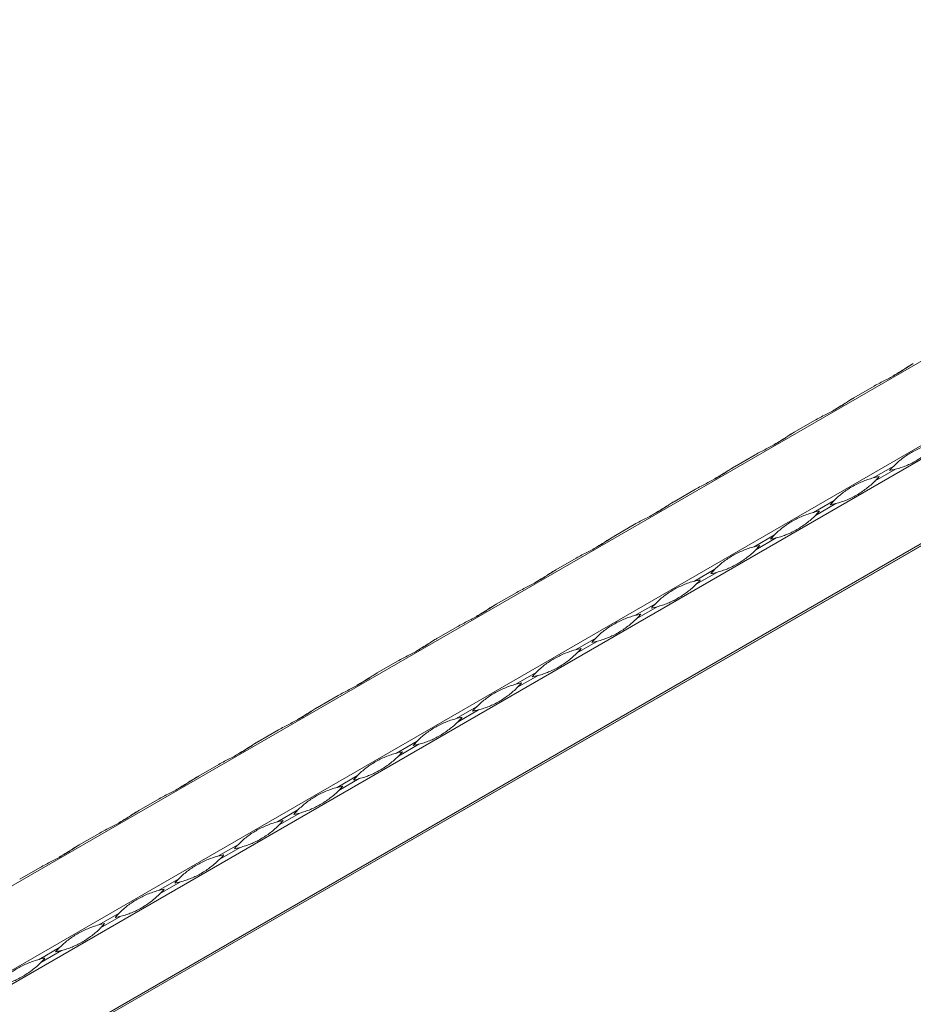
# Model space of a CAD drawing. Units: millimetres. Extents: x 2 to 29139, y 2 to 18298.
# Drawn here: x 23692 to 23989, y 11048 to 11375 of the extents above; entities that cross this region are included whole.
import ezdxf

# ---------------------------------------------------------------- set-up
doc = ezdxf.new("R2010")
doc.units = ezdxf.units.MM
doc.header["$LTSCALE"] = 100

msp = doc.modelspace()

# ---------------------------------------------------------------- linework, layer by layer
at = {"color": 7, "linetype": 'Continuous', "lineweight": 15}
for p, q in [((25264.78, 11996.14), (21022.14, 9546.92)), ((21046.42, 9532.9), (25289.06, 11982.12)), ((25291.06, 11978.66), (21048.42, 9529.43)), ((21048.42, 9501.39), (25291.06, 11950.62)), ((25290.65, 11949.7), (21066.18, 9510.97)), ((21065.59, 9510.63), (25290.06, 11949.36)), ((23969.56, 11249.1), (23976.35, 11253.03)), ((23949.76, 11237.67), (23956.55, 11241.6)), ((23929.96, 11226.24), (23936.75, 11230.17)), ((23982.84, 11226.42), (23976.04, 11222.5)), ((23976.63, 11221.49), (23983.42, 11225.41)), ((23910.16, 11214.81), (23916.95, 11218.74)), ((23963.04, 11214.99), (23956.24, 11211.07)), ((23956.83, 11210.06), (23963.62, 11213.98)), ((23890.36, 11203.39), (23897.16, 11207.31)), ((23943.24, 11203.56), (23936.45, 11199.64)), ((23937.03, 11198.63), (23943.82, 11202.55)), ((23870.56, 11191.96), (23877.36, 11195.88)), ((23923.44, 11192.13), (23916.65, 11188.21)), ((23917.23, 11187.2), (23924.03, 11191.12)), ((23850.76, 11180.53), (23857.56, 11184.45)), ((23903.64, 11180.7), (23896.85, 11176.78)), ((23897.43, 11175.77), (23904.23, 11179.69)), ((23830.97, 11169.1), (23837.76, 11173.02)), ((23883.84, 11169.27), (23877.05, 11165.35)), ((23877.63, 11164.34), (23884.43, 11168.26)), ((23811.17, 11157.67), (23817.96, 11161.59)), ((23864.04, 11157.84), (23857.25, 11153.92)), ((23857.84, 11152.91), (23864.63, 11156.83)), ((23791.37, 11146.24), (23798.16, 11150.16)), ((23844.24, 11146.41), (23837.45, 11142.49)), ((23838.04, 11141.48), (23844.83, 11145.4)), ((23771.57, 11134.81), (23778.36, 11138.73)), ((23824.44, 11134.98), (23817.65, 11131.06)), ((23818.24, 11130.05), (23825.03, 11133.97)), ((23751.77, 11123.38), (23758.56, 11127.3)), ((23804.65, 11123.55), (23797.85, 11119.63)), ((23798.44, 11118.62), (23805.23, 11122.54)), ((23731.97, 11111.95), (23738.76, 11115.87)), ((23784.85, 11112.13), (23778.05, 11108.2)), ((23778.64, 11107.19), (23785.43, 11111.11)), ((23712.17, 11100.52), (23718.96, 11104.44)), ((23765.05, 11100.7), (23758.25, 11096.77)), ((23758.84, 11095.76), (23765.63, 11099.68)), ((23692.37, 11089.09), (23699.17, 11093.01)), ((23745.25, 11089.27), (23738.46, 11085.34)), ((23739.04, 11084.33), (23745.83, 11088.25)), ((23725.45, 11077.84), (23718.66, 11073.91)), ((23719.24, 11072.9), (23726.04, 11076.82)), ((23705.65, 11066.41), (23698.86, 11062.48)), ((23699.44, 11061.47), (23706.24, 11065.39))]:
    msp.add_line(p, q, dxfattribs=at)
at = {"color": 7, "linetype": 'Continuous', "lineweight": 15, "flags": 128}
for points in [[(23989.35, 11260.53), (23989.25, 11260.47), (23989.01, 11260.33), (23988.77, 11260.2)], [(23969.55, 11249.1), (23969.45, 11249.04), (23969.21, 11248.9), (23968.97, 11248.77)], [(23949.75, 11237.67), (23949.65, 11237.61), (23949.41, 11237.47), (23949.17, 11237.34)], [(23929.95, 11226.24), (23929.85, 11226.18), (23929.61, 11226.04), (23929.37, 11225.91)], [(23910.16, 11214.81), (23910.05, 11214.75), (23909.81, 11214.61), (23909.58, 11214.48)], [(23890.36, 11203.38), (23890.25, 11203.32), (23890.01, 11203.18), (23889.78, 11203.05)], [(23870.56, 11191.95), (23870.45, 11191.89), (23870.22, 11191.75), (23869.98, 11191.62)], [(23850.76, 11180.52), (23850.65, 11180.46), (23850.42, 11180.32), (23850.18, 11180.19)], [(23830.96, 11169.09), (23830.86, 11169.03), (23830.62, 11168.9), (23830.38, 11168.76)], [(23811.16, 11157.66), (23811.06, 11157.6), (23810.82, 11157.47), (23810.58, 11157.33)], [(23791.36, 11146.23), (23791.26, 11146.17), (23791.02, 11146.04), (23790.78, 11145.9)], [(23771.56, 11134.8), (23771.46, 11134.74), (23771.22, 11134.61), (23770.98, 11134.47)], [(23751.76, 11123.37), (23751.66, 11123.31), (23751.42, 11123.18), (23751.18, 11123.04)], [(23731.96, 11111.94), (23731.86, 11111.88), (23731.62, 11111.75), (23731.38, 11111.61)], [(23712.17, 11100.51), (23712.06, 11100.45), (23711.82, 11100.32), (23711.59, 11100.18)]]:
    msp.add_lwpolyline(points, dxfattribs=at)
at = {"color": 7, "linetype": 'Continuous', "lineweight": 15}
for centre, start, end in [((24003.68, 11205.85), 135.3726, 139.2267), ((23976.03, 11253.75), 280.7685, 284.6224), ((23983.44, 11194.16), 100.7685, 104.6224), ((23955.79, 11242.06), 315.3726, 319.2267), ((23983.88, 11194.42), 135.3726, 139.2267), ((23956.23, 11242.32), 280.7685, 284.6224), ((23963.64, 11182.73), 100.7685, 104.6224), ((23935.99, 11230.63), 315.3726, 319.2267), ((23964.08, 11182.99), 135.3726, 139.2267), ((23936.43, 11230.89), 280.7685, 284.6224), ((23943.84, 11171.3), 100.7685, 104.6224), ((23916.19, 11219.2), 315.3726, 319.2267), ((23944.28, 11171.56), 135.3726, 139.2267), ((23916.63, 11219.46), 280.7685, 284.6224), ((23924.04, 11159.87), 100.7685, 104.6224), ((23896.39, 11207.77), 315.3726, 319.2267), ((23924.48, 11160.13), 135.3726, 139.2267), ((23896.83, 11208.03), 280.7685, 284.6224), ((23904.24, 11148.44), 100.7685, 104.6224), ((23876.59, 11196.34), 315.3726, 319.2267), ((23904.68, 11148.7), 135.3726, 139.2267), ((23877.03, 11196.6), 280.7685, 284.6224), ((23884.44, 11137.01), 100.7685, 104.6224), ((23856.79, 11184.91), 315.3726, 319.2267), ((23884.88, 11137.27), 135.3726, 139.2267), ((23864.64, 11125.58), 100.7685, 104.6224), ((23836.99, 11173.48), 315.3726, 319.2267), ((23857.23, 11185.17), 280.7685, 284.6224), ((23865.09, 11125.84), 135.3726, 139.2267), ((23837.44, 11173.74), 280.7685, 284.6224), ((23844.84, 11114.15), 100.7685, 104.6224), ((23817.19, 11162.05), 315.3726, 319.2267), ((23845.29, 11114.41), 135.3726, 139.2267), ((23825.05, 11102.72), 100.7685, 104.6224), ((23797.4, 11150.62), 315.3726, 319.2267), ((23817.64, 11162.31), 280.7685, 284.6224), ((23825.49, 11102.98), 135.3726, 139.2267), ((23797.84, 11150.88), 280.7685, 284.6224), ((23805.25, 11091.29), 100.7685, 104.6224), ((23777.6, 11139.19), 315.3726, 319.2267), ((23805.69, 11091.55), 135.3726, 139.2267), ((23785.45, 11079.86), 100.7685, 104.6224), ((23757.8, 11127.76), 315.3726, 319.2267), ((23778.04, 11139.45), 280.7685, 284.6224), ((23785.89, 11080.12), 135.3726, 139.2267), ((23758.24, 11128.02), 280.7685, 284.6224), ((23765.65, 11068.43), 100.7685, 104.6224), ((23738, 11116.33), 315.3726, 319.2267), ((23766.09, 11068.69), 135.3726, 139.2267), ((23745.85, 11057), 100.7685, 104.6224), ((23718.2, 11104.9), 315.3726, 319.2267), ((23738.44, 11116.59), 280.7685, 284.6224), ((23746.29, 11057.26), 135.3726, 139.2267), ((23718.64, 11105.16), 280.7685, 284.6224), ((23726.05, 11045.58), 100.7685, 104.6224), ((23698.4, 11093.47), 315.3726, 319.2267), ((23726.49, 11045.83), 135.3726, 139.2267), ((23706.25, 11034.15), 100.7685, 104.6224), ((23678.6, 11082.04), 315.3726, 319.2267), ((23698.84, 11093.73), 280.7685, 284.6224)]:
    msp.add_arc(centre, 29.29, start, end, dxfattribs=at)
for points, knots in [([(23976.35, 11253.03), (23976.97, 11253.38), (23977.6, 11253.72), (23978.84, 11254.37), (23979.45, 11254.68), (23980.66, 11255.3), (23981.25, 11255.61), (23982.4, 11256.23), (23982.96, 11256.54), (23984.05, 11257.16), (23984.58, 11257.48), (23985.6, 11258.12), (23986.1, 11258.44), (23987.06, 11259.08), (23987.53, 11259.39), (23988.45, 11259.99), (23988.91, 11260.27), (23989.36, 11260.53)], [0, 0, 0, 0, 0.125, 0.125, 0.25, 0.25, 0.375, 0.375, 0.5, 0.5, 0.625, 0.625, 0.75, 0.75, 0.875, 0.875, 1, 1, 1, 1]), ([(23988.77, 11260.2), (23988.52, 11260.05), (23987.25, 11259.3), (23985.19, 11257.91), (23983.47, 11256.91), (23982.67, 11256.45)], [0, 0, 0, 0, 0.116517, 0.583769, 1, 1, 1, 1]), ([(23956.55, 11241.6), (23957.17, 11241.96), (23957.8, 11242.29), (23959.04, 11242.94), (23959.65, 11243.25), (23960.86, 11243.87), (23961.46, 11244.18), (23962.61, 11244.8), (23963.17, 11245.11), (23964.25, 11245.73), (23964.78, 11246.05), (23965.8, 11246.69), (23966.3, 11247.01), (23967.26, 11247.65), (23967.73, 11247.96), (23968.65, 11248.56), (23969.11, 11248.84), (23969.56, 11249.1)], [0, 0, 0, 0, 0.125, 0.125, 0.25, 0.25, 0.375, 0.375, 0.5, 0.5, 0.625, 0.625, 0.75, 0.75, 0.875, 0.875, 1, 1, 1, 1]), ([(23968.97, 11248.77), (23968.72, 11248.62), (23967.45, 11247.87), (23965.39, 11246.48), (23963.67, 11245.48), (23962.87, 11245.02)], [0, 0, 0, 0, 0.116517, 0.583769, 1, 1, 1, 1]), ([(23936.75, 11230.17), (23937.38, 11230.53), (23938, 11230.86), (23939.24, 11231.51), (23939.86, 11231.82), (23941.06, 11232.44), (23941.66, 11232.75), (23942.81, 11233.37), (23943.37, 11233.68), (23944.45, 11234.3), (23944.98, 11234.62), (23946, 11235.26), (23946.5, 11235.58), (23947.46, 11236.22), (23947.93, 11236.53), (23948.86, 11237.13), (23949.31, 11237.41), (23949.76, 11237.67)], [0, 0, 0, 0, 0.125, 0.125, 0.25, 0.25, 0.375, 0.375, 0.5, 0.5, 0.625, 0.625, 0.75, 0.75, 0.875, 0.875, 1, 1, 1, 1]), ([(23949.17, 11237.34), (23948.92, 11237.19), (23947.65, 11236.44), (23945.59, 11235.05), (23943.88, 11234.05), (23943.07, 11233.59)], [0, 0, 0, 0, 0.116517, 0.583769, 1, 1, 1, 1]), ([(23982.84, 11226.42), (23983.29, 11226.88), (23983.74, 11227.31), (23984.67, 11228.14), (23985.15, 11228.54), (23986.12, 11229.29), (23986.63, 11229.65), (23987.66, 11230.33), (23988.19, 11230.66), (23989.27, 11231.29), (23989.83, 11231.59), (23990.98, 11232.16), (23991.56, 11232.43), (23992.76, 11232.93), (23993.37, 11233.16), (23994.6, 11233.58), (23995.22, 11233.77), (23995.84, 11233.93)], [0, 0, 0, 0, 0.125, 0.125, 0.25, 0.25, 0.375, 0.375, 0.5, 0.5, 0.625, 0.625, 0.75, 0.75, 0.875, 0.875, 1, 1, 1, 1]), ([(23996.43, 11232.92), (23995.98, 11232.46), (23995.5, 11232.01), (23994.51, 11231.15), (23994, 11230.73), (23992.96, 11229.94), (23992.43, 11229.57), (23991.35, 11228.86), (23990.81, 11228.52), (23989.73, 11227.9), (23989.18, 11227.6), (23988.08, 11227.06), (23987.52, 11226.81), (23986.39, 11226.34), (23985.82, 11226.13), (23984.65, 11225.75), (23984.04, 11225.57), (23983.42, 11225.41)], [0, 0, 0, 0, 0.125, 0.125, 0.25, 0.25, 0.375, 0.375, 0.5, 0.5, 0.625, 0.625, 0.75, 0.75, 0.875, 0.875, 1, 1, 1, 1]), ([(23916.95, 11218.74), (23917.58, 11219.1), (23918.2, 11219.43), (23919.44, 11220.08), (23920.06, 11220.39), (23921.27, 11221.01), (23921.86, 11221.32), (23923.01, 11221.94), (23923.57, 11222.25), (23924.65, 11222.87), (23925.18, 11223.19), (23926.2, 11223.83), (23926.7, 11224.15), (23927.66, 11224.79), (23928.13, 11225.1), (23929.06, 11225.7), (23929.51, 11225.98), (23929.96, 11226.24)], [0, 0, 0, 0, 0.125, 0.125, 0.25, 0.25, 0.375, 0.375, 0.5, 0.5, 0.625, 0.625, 0.75, 0.75, 0.875, 0.875, 1, 1, 1, 1]), ([(23929.37, 11225.91), (23929.12, 11225.76), (23927.85, 11225.01), (23925.79, 11223.62), (23924.08, 11222.62), (23923.27, 11222.16)], [0, 0, 0, 0, 0.116517, 0.583769, 1, 1, 1, 1]), ([(23963.04, 11214.99), (23963.49, 11215.45), (23963.94, 11215.89), (23964.87, 11216.71), (23965.35, 11217.11), (23966.33, 11217.86), (23966.83, 11218.22), (23967.86, 11218.9), (23968.39, 11219.23), (23969.47, 11219.86), (23970.03, 11220.16), (23971.18, 11220.73), (23971.76, 11221), (23972.96, 11221.5), (23973.57, 11221.73), (23974.8, 11222.15), (23975.42, 11222.34), (23976.04, 11222.5)], [0, 0, 0, 0, 0.125, 0.125, 0.25, 0.25, 0.375, 0.375, 0.5, 0.5, 0.625, 0.625, 0.75, 0.75, 0.875, 0.875, 1, 1, 1, 1]), ([(23976.63, 11221.49), (23976.18, 11221.03), (23975.7, 11220.58), (23974.71, 11219.72), (23974.2, 11219.3), (23973.16, 11218.51), (23972.63, 11218.14), (23971.55, 11217.43), (23971.01, 11217.09), (23969.93, 11216.47), (23969.38, 11216.17), (23968.28, 11215.63), (23967.72, 11215.38), (23966.59, 11214.91), (23966.02, 11214.7), (23964.85, 11214.32), (23964.25, 11214.14), (23963.62, 11213.98)], [0, 0, 0, 0, 0.125, 0.125, 0.25, 0.25, 0.375, 0.375, 0.5, 0.5, 0.625, 0.625, 0.75, 0.75, 0.875, 0.875, 1, 1, 1, 1]), ([(23897.16, 11207.31), (23897.78, 11207.67), (23898.4, 11208), (23899.64, 11208.65), (23900.26, 11208.96), (23901.47, 11209.58), (23902.06, 11209.89), (23903.21, 11210.51), (23903.77, 11210.82), (23904.85, 11211.44), (23905.38, 11211.76), (23906.4, 11212.4), (23906.9, 11212.72), (23907.87, 11213.36), (23908.34, 11213.67), (23909.26, 11214.27), (23909.71, 11214.55), (23910.16, 11214.81)], [0, 0, 0, 0, 0.125, 0.125, 0.25, 0.25, 0.375, 0.375, 0.5, 0.5, 0.625, 0.625, 0.75, 0.75, 0.875, 0.875, 1, 1, 1, 1]), ([(23909.58, 11214.48), (23909.32, 11214.33), (23908.05, 11213.58), (23905.99, 11212.19), (23904.28, 11211.19), (23903.47, 11210.73)], [0, 0, 0, 0, 0.116517, 0.583769, 1, 1, 1, 1]), ([(23943.24, 11203.56), (23943.69, 11204.02), (23944.15, 11204.46), (23945.07, 11205.28), (23945.55, 11205.68), (23946.53, 11206.43), (23947.03, 11206.79), (23948.06, 11207.48), (23948.59, 11207.8), (23949.68, 11208.43), (23950.23, 11208.73), (23951.38, 11209.3), (23951.97, 11209.57), (23953.16, 11210.07), (23953.77, 11210.3), (23955, 11210.72), (23955.62, 11210.91), (23956.24, 11211.07)], [0, 0, 0, 0, 0.125, 0.125, 0.25, 0.25, 0.375, 0.375, 0.5, 0.5, 0.625, 0.625, 0.75, 0.75, 0.875, 0.875, 1, 1, 1, 1]), ([(23956.83, 11210.06), (23956.38, 11209.6), (23955.9, 11209.15), (23954.92, 11208.29), (23954.4, 11207.87), (23953.36, 11207.08), (23952.83, 11206.71), (23951.76, 11206), (23951.21, 11205.66), (23950.13, 11205.04), (23949.58, 11204.74), (23948.48, 11204.2), (23947.92, 11203.95), (23946.79, 11203.48), (23946.22, 11203.27), (23945.05, 11202.89), (23944.45, 11202.71), (23943.82, 11202.55)], [0, 0, 0, 0, 0.125, 0.125, 0.25, 0.25, 0.375, 0.375, 0.5, 0.5, 0.625, 0.625, 0.75, 0.75, 0.875, 0.875, 1, 1, 1, 1]), ([(23877.36, 11195.88), (23877.98, 11196.24), (23878.6, 11196.57), (23879.84, 11197.22), (23880.46, 11197.53), (23881.67, 11198.15), (23882.26, 11198.46), (23883.41, 11199.08), (23883.97, 11199.39), (23885.06, 11200.01), (23885.58, 11200.33), (23886.61, 11200.97), (23887.1, 11201.29), (23888.07, 11201.93), (23888.54, 11202.24), (23889.46, 11202.84), (23889.91, 11203.12), (23890.36, 11203.39)], [0, 0, 0, 0, 0.125, 0.125, 0.25, 0.25, 0.375, 0.375, 0.5, 0.5, 0.625, 0.625, 0.75, 0.75, 0.875, 0.875, 1, 1, 1, 1]), ([(23889.78, 11203.05), (23889.52, 11202.9), (23888.25, 11202.15), (23886.19, 11200.76), (23884.48, 11199.77), (23883.67, 11199.3)], [0, 0, 0, 0, 0.116517, 0.583769, 1, 1, 1, 1]), ([(23923.44, 11192.13), (23923.89, 11192.59), (23924.35, 11193.03), (23925.27, 11193.85), (23925.75, 11194.25), (23926.73, 11195), (23927.23, 11195.36), (23928.26, 11196.05), (23928.79, 11196.37), (23929.88, 11197), (23930.44, 11197.3), (23931.58, 11197.87), (23932.17, 11198.14), (23933.36, 11198.64), (23933.97, 11198.87), (23935.2, 11199.29), (23935.82, 11199.48), (23936.45, 11199.64)], [0, 0, 0, 0, 0.125, 0.125, 0.25, 0.25, 0.375, 0.375, 0.5, 0.5, 0.625, 0.625, 0.75, 0.75, 0.875, 0.875, 1, 1, 1, 1]), ([(23937.03, 11198.63), (23936.58, 11198.17), (23936.1, 11197.72), (23935.12, 11196.86), (23934.61, 11196.44), (23933.56, 11195.65), (23933.03, 11195.28), (23931.96, 11194.57), (23931.42, 11194.23), (23930.33, 11193.61), (23929.78, 11193.31), (23928.68, 11192.77), (23928.12, 11192.52), (23926.99, 11192.05), (23926.42, 11191.84), (23925.25, 11191.46), (23924.65, 11191.28), (23924.03, 11191.12)], [0, 0, 0, 0, 0.125, 0.125, 0.25, 0.25, 0.375, 0.375, 0.5, 0.5, 0.625, 0.625, 0.75, 0.75, 0.875, 0.875, 1, 1, 1, 1]), ([(23857.56, 11184.45), (23858.18, 11184.81), (23858.81, 11185.14), (23860.04, 11185.79), (23860.66, 11186.1), (23861.87, 11186.72), (23862.46, 11187.03), (23863.61, 11187.65), (23864.17, 11187.96), (23865.26, 11188.59), (23865.78, 11188.9), (23866.81, 11189.54), (23867.3, 11189.86), (23868.27, 11190.5), (23868.74, 11190.81), (23869.66, 11191.41), (23870.11, 11191.69), (23870.56, 11191.96)], [0, 0, 0, 0, 0.125, 0.125, 0.25, 0.25, 0.375, 0.375, 0.5, 0.5, 0.625, 0.625, 0.75, 0.75, 0.875, 0.875, 1, 1, 1, 1]), ([(23869.98, 11191.62), (23869.72, 11191.47), (23868.45, 11190.72), (23866.39, 11189.33), (23864.68, 11188.34), (23863.87, 11187.87)], [0, 0, 0, 0, 0.116517, 0.583769, 1, 1, 1, 1]), ([(23903.64, 11180.7), (23904.09, 11181.16), (23904.55, 11181.6), (23905.48, 11182.42), (23905.95, 11182.82), (23906.93, 11183.57), (23907.43, 11183.93), (23908.46, 11184.62), (23908.99, 11184.94), (23910.08, 11185.57), (23910.64, 11185.87), (23911.78, 11186.44), (23912.37, 11186.71), (23913.56, 11187.21), (23914.17, 11187.44), (23915.4, 11187.86), (23916.02, 11188.05), (23916.65, 11188.21)], [0, 0, 0, 0, 0.125, 0.125, 0.25, 0.25, 0.375, 0.375, 0.5, 0.5, 0.625, 0.625, 0.75, 0.75, 0.875, 0.875, 1, 1, 1, 1]), ([(23917.23, 11187.2), (23916.78, 11186.74), (23916.3, 11186.29), (23915.32, 11185.43), (23914.81, 11185.02), (23913.76, 11184.22), (23913.23, 11183.85), (23912.16, 11183.14), (23911.62, 11182.8), (23910.53, 11182.18), (23909.98, 11181.88), (23908.88, 11181.34), (23908.32, 11181.09), (23907.2, 11180.63), (23906.62, 11180.41), (23905.45, 11180.03), (23904.85, 11179.85), (23904.23, 11179.69)], [0, 0, 0, 0, 0.125, 0.125, 0.25, 0.25, 0.375, 0.375, 0.5, 0.5, 0.625, 0.625, 0.75, 0.75, 0.875, 0.875, 1, 1, 1, 1]), ([(23837.76, 11173.02), (23838.38, 11173.38), (23839.01, 11173.71), (23840.25, 11174.36), (23840.86, 11174.67), (23842.07, 11175.3), (23842.66, 11175.6), (23843.81, 11176.22), (23844.37, 11176.53), (23845.46, 11177.16), (23845.98, 11177.47), (23847.01, 11178.11), (23847.5, 11178.43), (23848.47, 11179.07), (23848.94, 11179.38), (23849.86, 11179.98), (23850.31, 11180.27), (23850.76, 11180.53)], [0, 0, 0, 0, 0.125, 0.125, 0.25, 0.25, 0.375, 0.375, 0.5, 0.5, 0.625, 0.625, 0.75, 0.75, 0.875, 0.875, 1, 1, 1, 1]), ([(23850.18, 11180.19), (23849.92, 11180.04), (23848.65, 11179.29), (23846.59, 11177.9), (23844.88, 11176.91), (23844.07, 11176.44)], [0, 0, 0, 0, 0.116517, 0.583769, 1, 1, 1, 1]), ([(23883.84, 11169.27), (23884.29, 11169.73), (23884.75, 11170.17), (23885.68, 11170.99), (23886.15, 11171.39), (23887.13, 11172.14), (23887.63, 11172.5), (23888.66, 11173.19), (23889.19, 11173.51), (23890.28, 11174.14), (23890.84, 11174.44), (23891.98, 11175.01), (23892.57, 11175.28), (23893.76, 11175.78), (23894.37, 11176.01), (23895.6, 11176.43), (23896.23, 11176.62), (23896.85, 11176.78)], [0, 0, 0, 0, 0.125, 0.125, 0.25, 0.25, 0.375, 0.375, 0.5, 0.5, 0.625, 0.625, 0.75, 0.75, 0.875, 0.875, 1, 1, 1, 1]), ([(23897.43, 11175.77), (23896.98, 11175.31), (23896.51, 11174.86), (23895.52, 11174), (23895.01, 11173.59), (23893.96, 11172.79), (23893.43, 11172.42), (23892.36, 11171.71), (23891.82, 11171.37), (23890.73, 11170.75), (23890.18, 11170.45), (23889.08, 11169.91), (23888.53, 11169.66), (23887.4, 11169.2), (23886.82, 11168.98), (23885.65, 11168.6), (23885.05, 11168.42), (23884.43, 11168.26)], [0, 0, 0, 0, 0.125, 0.125, 0.25, 0.25, 0.375, 0.375, 0.5, 0.5, 0.625, 0.625, 0.75, 0.75, 0.875, 0.875, 1, 1, 1, 1]), ([(23817.96, 11161.59), (23818.58, 11161.95), (23819.21, 11162.28), (23820.45, 11162.93), (23821.06, 11163.24), (23822.27, 11163.87), (23822.86, 11164.17), (23824.01, 11164.79), (23824.57, 11165.1), (23825.66, 11165.73), (23826.19, 11166.04), (23827.21, 11166.68), (23827.7, 11167), (23828.67, 11167.64), (23829.14, 11167.95), (23830.06, 11168.55), (23830.51, 11168.84), (23830.97, 11169.1)], [0, 0, 0, 0, 0.125, 0.125, 0.25, 0.25, 0.375, 0.375, 0.5, 0.5, 0.625, 0.625, 0.75, 0.75, 0.875, 0.875, 1, 1, 1, 1]), ([(23830.38, 11168.76), (23830.13, 11168.61), (23828.86, 11167.86), (23826.79, 11166.47), (23825.08, 11165.48), (23824.27, 11165.01)], [0, 0, 0, 0, 0.116517, 0.583769, 1, 1, 1, 1]), ([(23864.04, 11157.84), (23864.49, 11158.3), (23864.95, 11158.74), (23865.88, 11159.57), (23866.35, 11159.96), (23867.33, 11160.71), (23867.83, 11161.07), (23868.86, 11161.76), (23869.39, 11162.08), (23870.48, 11162.71), (23871.04, 11163.01), (23872.18, 11163.58), (23872.77, 11163.85), (23873.96, 11164.35), (23874.57, 11164.58), (23875.8, 11165), (23876.43, 11165.19), (23877.05, 11165.35)], [0, 0, 0, 0, 0.125, 0.125, 0.25, 0.25, 0.375, 0.375, 0.5, 0.5, 0.625, 0.625, 0.75, 0.75, 0.875, 0.875, 1, 1, 1, 1]), ([(23877.63, 11164.34), (23877.18, 11163.88), (23876.71, 11163.43), (23875.72, 11162.57), (23875.21, 11162.16), (23874.16, 11161.36), (23873.63, 11160.99), (23872.56, 11160.28), (23872.02, 11159.94), (23870.93, 11159.32), (23870.38, 11159.02), (23869.28, 11158.48), (23868.73, 11158.23), (23867.6, 11157.77), (23867.03, 11157.55), (23865.85, 11157.17), (23865.25, 11156.99), (23864.63, 11156.83)], [0, 0, 0, 0, 0.125, 0.125, 0.25, 0.25, 0.375, 0.375, 0.5, 0.5, 0.625, 0.625, 0.75, 0.75, 0.875, 0.875, 1, 1, 1, 1]), ([(23798.16, 11150.16), (23798.78, 11150.52), (23799.41, 11150.85), (23800.65, 11151.5), (23801.26, 11151.82), (23802.47, 11152.44), (23803.06, 11152.74), (23804.21, 11153.36), (23804.77, 11153.67), (23805.86, 11154.3), (23806.39, 11154.61), (23807.41, 11155.25), (23807.91, 11155.57), (23808.87, 11156.21), (23809.34, 11156.52), (23810.26, 11157.12), (23810.71, 11157.41), (23811.17, 11157.67)], [0, 0, 0, 0, 0.125, 0.125, 0.25, 0.25, 0.375, 0.375, 0.5, 0.5, 0.625, 0.625, 0.75, 0.75, 0.875, 0.875, 1, 1, 1, 1]), ([(23810.58, 11157.33), (23810.33, 11157.18), (23809.06, 11156.43), (23806.99, 11155.04), (23805.28, 11154.05), (23804.48, 11153.58)], [0, 0, 0, 0, 0.116517, 0.583769, 1, 1, 1, 1]), ([(23844.24, 11146.41), (23844.7, 11146.87), (23845.15, 11147.31), (23846.08, 11148.14), (23846.55, 11148.53), (23847.53, 11149.28), (23848.03, 11149.64), (23849.06, 11150.33), (23849.59, 11150.65), (23850.68, 11151.28), (23851.24, 11151.58), (23852.38, 11152.15), (23852.97, 11152.42), (23854.17, 11152.92), (23854.77, 11153.15), (23856.01, 11153.57), (23856.63, 11153.76), (23857.25, 11153.92)], [0, 0, 0, 0, 0.125, 0.125, 0.25, 0.25, 0.375, 0.375, 0.5, 0.5, 0.625, 0.625, 0.75, 0.75, 0.875, 0.875, 1, 1, 1, 1]), ([(23857.84, 11152.91), (23857.38, 11152.45), (23856.91, 11152), (23855.92, 11151.14), (23855.41, 11150.73), (23854.36, 11149.93), (23853.83, 11149.56), (23852.76, 11148.85), (23852.22, 11148.51), (23851.13, 11147.89), (23850.59, 11147.59), (23849.48, 11147.05), (23848.93, 11146.8), (23847.8, 11146.34), (23847.23, 11146.12), (23846.05, 11145.74), (23845.45, 11145.56), (23844.83, 11145.4)], [0, 0, 0, 0, 0.125, 0.125, 0.25, 0.25, 0.375, 0.375, 0.5, 0.5, 0.625, 0.625, 0.75, 0.75, 0.875, 0.875, 1, 1, 1, 1]), ([(23778.36, 11138.73), (23778.98, 11139.09), (23779.61, 11139.42), (23780.85, 11140.07), (23781.46, 11140.39), (23782.67, 11141.01), (23783.26, 11141.31), (23784.42, 11141.93), (23784.97, 11142.24), (23786.06, 11142.87), (23786.59, 11143.18), (23787.61, 11143.82), (23788.11, 11144.14), (23789.07, 11144.78), (23789.54, 11145.09), (23790.46, 11145.69), (23790.92, 11145.98), (23791.37, 11146.24)], [0, 0, 0, 0, 0.125, 0.125, 0.25, 0.25, 0.375, 0.375, 0.5, 0.5, 0.625, 0.625, 0.75, 0.75, 0.875, 0.875, 1, 1, 1, 1]), ([(23790.78, 11145.9), (23790.53, 11145.75), (23789.26, 11145), (23787.2, 11143.61), (23785.48, 11142.62), (23784.68, 11142.15)], [0, 0, 0, 0, 0.116517, 0.583769, 1, 1, 1, 1]), ([(23824.44, 11134.98), (23824.9, 11135.44), (23825.35, 11135.88), (23826.28, 11136.71), (23826.75, 11137.1), (23827.73, 11137.85), (23828.23, 11138.21), (23829.26, 11138.9), (23829.79, 11139.22), (23830.88, 11139.85), (23831.44, 11140.15), (23832.59, 11140.72), (23833.17, 11140.99), (23834.37, 11141.49), (23834.98, 11141.72), (23836.21, 11142.14), (23836.83, 11142.33), (23837.45, 11142.49)], [0, 0, 0, 0, 0.125, 0.125, 0.25, 0.25, 0.375, 0.375, 0.5, 0.5, 0.625, 0.625, 0.75, 0.75, 0.875, 0.875, 1, 1, 1, 1]), ([(23838.04, 11141.48), (23837.58, 11141.02), (23837.11, 11140.57), (23836.12, 11139.71), (23835.61, 11139.3), (23834.57, 11138.5), (23834.03, 11138.13), (23832.96, 11137.42), (23832.42, 11137.08), (23831.33, 11136.46), (23830.79, 11136.17), (23829.68, 11135.62), (23829.13, 11135.37), (23828, 11134.91), (23827.43, 11134.69), (23826.25, 11134.31), (23825.65, 11134.13), (23825.03, 11133.97)], [0, 0, 0, 0, 0.125, 0.125, 0.25, 0.25, 0.375, 0.375, 0.5, 0.5, 0.625, 0.625, 0.75, 0.75, 0.875, 0.875, 1, 1, 1, 1]), ([(23758.56, 11127.3), (23759.18, 11127.66), (23759.81, 11127.99), (23761.05, 11128.64), (23761.66, 11128.96), (23762.87, 11129.58), (23763.47, 11129.88), (23764.62, 11130.5), (23765.18, 11130.81), (23766.26, 11131.44), (23766.79, 11131.75), (23767.81, 11132.39), (23768.31, 11132.71), (23769.27, 11133.35), (23769.74, 11133.66), (23770.66, 11134.26), (23771.12, 11134.55), (23771.57, 11134.81)], [0, 0, 0, 0, 0.125, 0.125, 0.25, 0.25, 0.375, 0.375, 0.5, 0.5, 0.625, 0.625, 0.75, 0.75, 0.875, 0.875, 1, 1, 1, 1]), ([(23770.98, 11134.47), (23770.73, 11134.32), (23769.46, 11133.57), (23767.4, 11132.18), (23765.68, 11131.19), (23764.88, 11130.72)], [0, 0, 0, 0, 0.116517, 0.583769, 1, 1, 1, 1]), ([(23804.65, 11123.55), (23805.1, 11124.01), (23805.55, 11124.45), (23806.48, 11125.28), (23806.96, 11125.67), (23807.93, 11126.42), (23808.43, 11126.78), (23809.47, 11127.47), (23809.99, 11127.79), (23811.08, 11128.42), (23811.64, 11128.72), (23812.79, 11129.29), (23813.37, 11129.56), (23814.57, 11130.06), (23815.18, 11130.29), (23816.41, 11130.71), (23817.03, 11130.9), (23817.65, 11131.06)], [0, 0, 0, 0, 0.125, 0.125, 0.25, 0.25, 0.375, 0.375, 0.5, 0.5, 0.625, 0.625, 0.75, 0.75, 0.875, 0.875, 1, 1, 1, 1]), ([(23818.24, 11130.05), (23817.79, 11129.59), (23817.31, 11129.14), (23816.32, 11128.28), (23815.81, 11127.87), (23814.77, 11127.07), (23814.23, 11126.7), (23813.16, 11125.99), (23812.62, 11125.65), (23811.53, 11125.03), (23810.99, 11124.74), (23809.88, 11124.19), (23809.33, 11123.94), (23808.2, 11123.48), (23807.63, 11123.26), (23806.45, 11122.88), (23805.85, 11122.7), (23805.23, 11122.54)], [0, 0, 0, 0, 0.125, 0.125, 0.25, 0.25, 0.375, 0.375, 0.5, 0.5, 0.625, 0.625, 0.75, 0.75, 0.875, 0.875, 1, 1, 1, 1]), ([(23738.76, 11115.87), (23739.39, 11116.23), (23740.01, 11116.56), (23741.25, 11117.21), (23741.87, 11117.53), (23743.07, 11118.15), (23743.67, 11118.45), (23744.82, 11119.07), (23745.38, 11119.38), (23746.46, 11120.01), (23746.99, 11120.32), (23748.01, 11120.96), (23748.51, 11121.29), (23749.47, 11121.92), (23749.94, 11122.23), (23750.87, 11122.83), (23751.32, 11123.12), (23751.77, 11123.38)], [0, 0, 0, 0, 0.125, 0.125, 0.25, 0.25, 0.375, 0.375, 0.5, 0.5, 0.625, 0.625, 0.75, 0.75, 0.875, 0.875, 1, 1, 1, 1]), ([(23751.18, 11123.04), (23750.93, 11122.89), (23749.66, 11122.14), (23747.6, 11120.75), (23745.89, 11119.76), (23745.08, 11119.29)], [0, 0, 0, 0, 0.116517, 0.583769, 1, 1, 1, 1]), ([(23784.85, 11112.13), (23785.3, 11112.58), (23785.75, 11113.02), (23786.68, 11113.85), (23787.16, 11114.24), (23788.13, 11114.99), (23788.64, 11115.35), (23789.67, 11116.04), (23790.2, 11116.36), (23791.28, 11116.99), (23791.84, 11117.29), (23792.99, 11117.86), (23793.57, 11118.13), (23794.77, 11118.63), (23795.38, 11118.86), (23796.61, 11119.28), (23797.23, 11119.47), (23797.85, 11119.63)], [0, 0, 0, 0, 0.125, 0.125, 0.25, 0.25, 0.375, 0.375, 0.5, 0.5, 0.625, 0.625, 0.75, 0.75, 0.875, 0.875, 1, 1, 1, 1]), ([(23798.44, 11118.62), (23797.99, 11118.16), (23797.51, 11117.71), (23796.52, 11116.85), (23796.01, 11116.44), (23794.97, 11115.64), (23794.44, 11115.27), (23793.36, 11114.56), (23792.82, 11114.22), (23791.74, 11113.6), (23791.19, 11113.31), (23790.09, 11112.76), (23789.53, 11112.51), (23788.4, 11112.05), (23787.83, 11111.84), (23786.66, 11111.45), (23786.05, 11111.27), (23785.43, 11111.11)], [0, 0, 0, 0, 0.125, 0.125, 0.25, 0.25, 0.375, 0.375, 0.5, 0.5, 0.625, 0.625, 0.75, 0.75, 0.875, 0.875, 1, 1, 1, 1]), ([(23718.96, 11104.44), (23719.59, 11104.8), (23720.21, 11105.13), (23721.45, 11105.78), (23722.07, 11106.1), (23723.28, 11106.72), (23723.87, 11107.02), (23725.02, 11107.64), (23725.58, 11107.95), (23726.66, 11108.58), (23727.19, 11108.9), (23728.21, 11109.53), (23728.71, 11109.86), (23729.67, 11110.49), (23730.14, 11110.8), (23731.07, 11111.4), (23731.52, 11111.69), (23731.97, 11111.95)], [0, 0, 0, 0, 0.125, 0.125, 0.25, 0.25, 0.375, 0.375, 0.5, 0.5, 0.625, 0.625, 0.75, 0.75, 0.875, 0.875, 1, 1, 1, 1]), ([(23731.38, 11111.61), (23731.13, 11111.46), (23729.86, 11110.71), (23727.8, 11109.32), (23726.09, 11108.33), (23725.28, 11107.86)], [0, 0, 0, 0, 0.116517, 0.583769, 1, 1, 1, 1]), ([(23765.05, 11100.7), (23765.5, 11101.15), (23765.95, 11101.59), (23766.88, 11102.42), (23767.36, 11102.81), (23768.34, 11103.56), (23768.84, 11103.92), (23769.87, 11104.61), (23770.4, 11104.94), (23771.48, 11105.56), (23772.04, 11105.86), (23773.19, 11106.43), (23773.77, 11106.7), (23774.97, 11107.2), (23775.58, 11107.43), (23776.81, 11107.85), (23777.43, 11108.04), (23778.05, 11108.2)], [0, 0, 0, 0, 0.125, 0.125, 0.25, 0.25, 0.375, 0.375, 0.5, 0.5, 0.625, 0.625, 0.75, 0.75, 0.875, 0.875, 1, 1, 1, 1]), ([(23778.64, 11107.19), (23778.19, 11106.73), (23777.71, 11106.28), (23776.72, 11105.42), (23776.21, 11105.01), (23775.17, 11104.21), (23774.64, 11103.84), (23773.56, 11103.13), (23773.02, 11102.8), (23771.94, 11102.17), (23771.39, 11101.88), (23770.29, 11101.33), (23769.73, 11101.08), (23768.6, 11100.62), (23768.03, 11100.41), (23766.86, 11100.02), (23766.26, 11099.84), (23765.63, 11099.68)], [0, 0, 0, 0, 0.125, 0.125, 0.25, 0.25, 0.375, 0.375, 0.5, 0.5, 0.625, 0.625, 0.75, 0.75, 0.875, 0.875, 1, 1, 1, 1]), ([(23699.17, 11093.01), (23699.79, 11093.37), (23700.41, 11093.71), (23701.65, 11094.35), (23702.27, 11094.67), (23703.48, 11095.29), (23704.07, 11095.59), (23705.22, 11096.21), (23705.78, 11096.52), (23706.86, 11097.15), (23707.39, 11097.47), (23708.41, 11098.1), (23708.91, 11098.43), (23709.88, 11099.06), (23710.35, 11099.37), (23711.27, 11099.97), (23711.72, 11100.26), (23712.17, 11100.52)], [0, 0, 0, 0, 0.125, 0.125, 0.25, 0.25, 0.375, 0.375, 0.5, 0.5, 0.625, 0.625, 0.75, 0.75, 0.875, 0.875, 1, 1, 1, 1]), ([(23711.59, 11100.18), (23711.33, 11100.03), (23710.06, 11099.28), (23708, 11097.89), (23706.29, 11096.9), (23705.48, 11096.43)], [0, 0, 0, 0, 0.116517, 0.583769, 1, 1, 1, 1]), ([(23745.25, 11089.27), (23745.7, 11089.72), (23746.16, 11090.16), (23747.08, 11090.99), (23747.56, 11091.38), (23748.54, 11092.13), (23749.04, 11092.49), (23750.07, 11093.18), (23750.6, 11093.51), (23751.69, 11094.13), (23752.24, 11094.43), (23753.39, 11095), (23753.98, 11095.27), (23755.17, 11095.77), (23755.78, 11096), (23757.01, 11096.42), (23757.63, 11096.61), (23758.25, 11096.77)], [0, 0, 0, 0, 0.125, 0.125, 0.25, 0.25, 0.375, 0.375, 0.5, 0.5, 0.625, 0.625, 0.75, 0.75, 0.875, 0.875, 1, 1, 1, 1]), ([(23758.84, 11095.76), (23758.39, 11095.3), (23757.91, 11094.85), (23756.93, 11093.99), (23756.41, 11093.58), (23755.37, 11092.78), (23754.84, 11092.41), (23753.77, 11091.7), (23753.22, 11091.37), (23752.14, 11090.74), (23751.59, 11090.45), (23750.49, 11089.9), (23749.93, 11089.65), (23748.8, 11089.19), (23748.23, 11088.98), (23747.06, 11088.59), (23746.46, 11088.41), (23745.83, 11088.25)], [0, 0, 0, 0, 0.125, 0.125, 0.25, 0.25, 0.375, 0.375, 0.5, 0.5, 0.625, 0.625, 0.75, 0.75, 0.875, 0.875, 1, 1, 1, 1]), ([(23725.45, 11077.84), (23725.9, 11078.29), (23726.36, 11078.73), (23727.29, 11079.56), (23727.76, 11079.95), (23728.74, 11080.7), (23729.24, 11081.06), (23730.27, 11081.75), (23730.8, 11082.08), (23731.89, 11082.7), (23732.45, 11083), (23733.59, 11083.57), (23734.18, 11083.84), (23735.37, 11084.34), (23735.98, 11084.57), (23737.21, 11084.99), (23737.83, 11085.18), (23738.46, 11085.34)], [0, 0, 0, 0, 0.125, 0.125, 0.25, 0.25, 0.375, 0.375, 0.5, 0.5, 0.625, 0.625, 0.75, 0.75, 0.875, 0.875, 1, 1, 1, 1]), ([(23739.04, 11084.33), (23738.59, 11083.87), (23738.11, 11083.42), (23737.13, 11082.56), (23736.62, 11082.15), (23735.57, 11081.36), (23735.04, 11080.98), (23733.97, 11080.27), (23733.43, 11079.94), (23732.34, 11079.31), (23731.79, 11079.02), (23730.69, 11078.47), (23730.13, 11078.22), (23729, 11077.76), (23728.43, 11077.55), (23727.26, 11077.16), (23726.66, 11076.98), (23726.04, 11076.82)], [0, 0, 0, 0, 0.125, 0.125, 0.25, 0.25, 0.375, 0.375, 0.5, 0.5, 0.625, 0.625, 0.75, 0.75, 0.875, 0.875, 1, 1, 1, 1]), ([(23705.65, 11066.41), (23706.1, 11066.86), (23706.56, 11067.3), (23707.49, 11068.13), (23707.96, 11068.52), (23708.94, 11069.27), (23709.44, 11069.63), (23710.47, 11070.32), (23711, 11070.65), (23712.09, 11071.27), (23712.65, 11071.57), (23713.79, 11072.14), (23714.38, 11072.41), (23715.57, 11072.91), (23716.18, 11073.14), (23717.41, 11073.56), (23718.03, 11073.75), (23718.66, 11073.91)], [0, 0, 0, 0, 0.125, 0.125, 0.25, 0.25, 0.375, 0.375, 0.5, 0.5, 0.625, 0.625, 0.75, 0.75, 0.875, 0.875, 1, 1, 1, 1]), ([(23719.24, 11072.9), (23718.79, 11072.44), (23718.31, 11071.99), (23717.33, 11071.13), (23716.82, 11070.72), (23715.77, 11069.93), (23715.24, 11069.55), (23714.17, 11068.84), (23713.63, 11068.51), (23712.54, 11067.88), (23711.99, 11067.59), (23710.89, 11067.04), (23710.33, 11066.79), (23709.21, 11066.33), (23708.63, 11066.12), (23707.46, 11065.73), (23706.86, 11065.55), (23706.24, 11065.39)], [0, 0, 0, 0, 0.125, 0.125, 0.25, 0.25, 0.375, 0.375, 0.5, 0.5, 0.625, 0.625, 0.75, 0.75, 0.875, 0.875, 1, 1, 1, 1]), ([(23685.85, 11054.98), (23686.3, 11055.43), (23686.76, 11055.87), (23687.69, 11056.7), (23688.16, 11057.09), (23689.14, 11057.85), (23689.64, 11058.2), (23690.67, 11058.89), (23691.2, 11059.22), (23692.29, 11059.84), (23692.85, 11060.14), (23693.99, 11060.71), (23694.58, 11060.98), (23695.77, 11061.48), (23696.38, 11061.71), (23697.61, 11062.13), (23698.24, 11062.32), (23698.86, 11062.48)], [0, 0, 0, 0, 0.125, 0.125, 0.25, 0.25, 0.375, 0.375, 0.5, 0.5, 0.625, 0.625, 0.75, 0.75, 0.875, 0.875, 1, 1, 1, 1]), ([(23699.44, 11061.47), (23698.99, 11061.01), (23698.52, 11060.57), (23697.53, 11059.7), (23697.02, 11059.29), (23695.97, 11058.5), (23695.44, 11058.12), (23694.37, 11057.41), (23693.83, 11057.08), (23692.74, 11056.45), (23692.19, 11056.16), (23691.09, 11055.61), (23690.54, 11055.36), (23689.41, 11054.9), (23688.83, 11054.69), (23687.66, 11054.3), (23687.06, 11054.12), (23686.44, 11053.96)], [0, 0, 0, 0, 0.125, 0.125, 0.25, 0.25, 0.375, 0.375, 0.5, 0.5, 0.625, 0.625, 0.75, 0.75, 0.875, 0.875, 1, 1, 1, 1])]:
    msp.add_open_spline(points, degree=3, knots=knots, dxfattribs=at)

doc.saveas('drawing.dxf')
